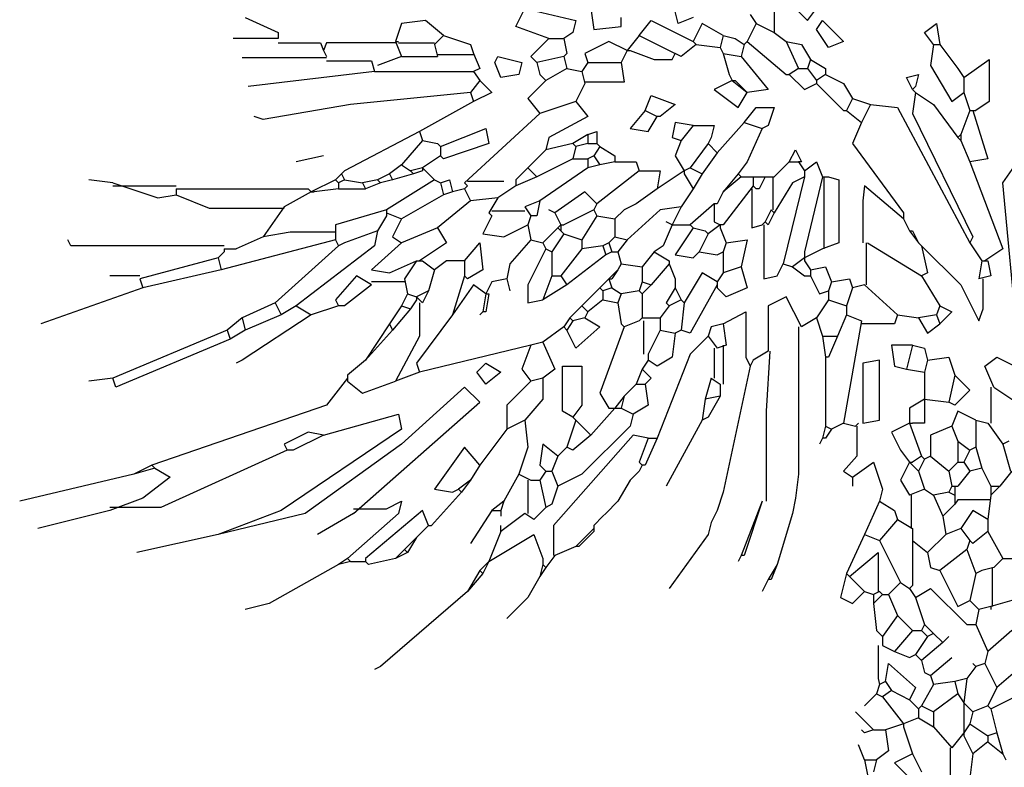
# Model space of a CAD drawing. Extents: x 1256 to 1980, y 305 to 1023.
# Drawn here: x 1397 to 1441, y 352 to 385 of the extents above; entities that cross this region are included whole.
import ezdxf

# ---------------------------------------------------------------- set-up
doc = ezdxf.new("R2010")
doc.units = 0
doc.header["$LTSCALE"] = 1000
doc.header["$MEASUREMENT"] = 0
doc.layers.add('Palmaras', color=6, linetype='CONTINUOUS')

msp = doc.modelspace()

# ---------------------------------------------------------------- linework, layer by layer
at = {"layer": 'Palmaras', "linetype": 'Continuous'}
for p, q in [((1430.747, 386.238), (1431.814, 385.171)), ((1418.881, 384.905), (1419.28, 385.705)), ((1419.28, 385.705), (1421.547, 385.171)), ((1422.213, 385.705), (1422.348, 384.771)), ((1430.347, 385.705), (1430.347, 384.638)), ((1431.814, 385.171), (1432.213, 385.705)), ((1406.88, 385.304), (1408.347, 384.638)), ((1414.881, 385.171), (1413.814, 385.038)), ((1415.68, 384.505), (1414.881, 385.171)), ((1421.547, 385.171), (1421.414, 384.638)), ((1423.548, 384.905), (1423.548, 385.304)), ((1424.347, 384.505), (1424.881, 385.171)), ((1424.881, 385.171), (1426.747, 384.239)), ((1426.081, 385.038), (1425.948, 385.572)), ((1426.747, 385.304), (1426.081, 385.038)), ((1429.28, 385.439), (1429.547, 385.038)), ((1432.213, 384.771), (1432.481, 385.171)), ((1432.481, 385.171), (1433.413, 384.239)), ((1413.814, 385.038), (1413.548, 384.239)), ((1420.347, 384.372), (1418.881, 384.905)), ((1422.348, 384.771), (1423.548, 384.905)), ((1427.148, 385.038), (1426.747, 384.239)), ((1428.08, 384.505), (1427.148, 385.038)), ((1429.547, 385.038), (1429.147, 384.239)), ((1429.547, 385.038), (1430.347, 384.638)), ((1432.747, 383.971), (1432.213, 384.771)), ((1437.013, 384.638), (1437.547, 385.038)), ((1437.547, 385.038), (1437.681, 384.104)), ((1408.347, 384.372), (1406.347, 384.372)), ((1408.347, 384.638), (1408.347, 384.372)), ((1415.68, 384.505), (1415.28, 384.104)), ((1415.68, 384.505), (1416.88, 384.104)), ((1420.347, 384.372), (1419.547, 383.571)), ((1420.347, 384.372), (1421.013, 384.372)), ((1421.414, 384.638), (1421.013, 384.372)), ((1421.013, 384.372), (1421.147, 383.705)), ((1424.347, 384.505), (1423.814, 383.838)), ((1424.347, 384.505), (1425.948, 383.705)), ((1428.08, 384.505), (1427.947, 383.971)), ((1428.08, 384.505), (1428.614, 384.372)), ((1428.614, 384.372), (1429.014, 384.104)), ((1430.347, 384.638), (1430.88, 384.239)), ((1437.414, 384.104), (1437.013, 384.638)), ((1408.347, 384.172), (1410.214, 384.172)), ((1410.214, 384.172), (1410.347, 383.838)), ((1410.48, 384.172), (1410.347, 383.838)), ((1410.347, 383.838), (1410.48, 383.571)), ((1413.548, 384.172), (1410.48, 384.172)), ((1413.548, 384.239), (1413.814, 383.571)), ((1413.548, 384.239), (1413.681, 384.239)), ((1413.681, 384.172), (1415.28, 384.172)), ((1415.28, 384.104), (1415.414, 383.571)), ((1416.88, 384.104), (1417.013, 383.705)), ((1423.014, 384.239), (1421.947, 383.705)), ((1423.814, 383.838), (1423.014, 384.239)), ((1423.814, 383.838), (1423.548, 383.305)), ((1423.814, 383.838), (1423.947, 383.838)), ((1423.947, 383.838), (1425.014, 383.438)), ((1426.88, 384.104), (1426.214, 383.571)), ((1426.747, 384.239), (1426.88, 384.104)), ((1426.88, 384.104), (1427.947, 383.971)), ((1427.947, 383.971), (1428.08, 383.705)), ((1429.014, 384.104), (1428.881, 383.571)), ((1429.147, 384.239), (1429.014, 384.104)), ((1429.147, 384.239), (1430.88, 382.771)), ((1430.88, 384.239), (1431.547, 384.104)), ((1430.88, 384.239), (1431.414, 383.038)), ((1431.547, 384.104), (1431.947, 383.438)), ((1433.413, 384.239), (1432.747, 383.971)), ((1437.414, 384.104), (1437.281, 383.172)), ((1437.414, 384.104), (1437.681, 384.104)), ((1437.681, 384.104), (1438.481, 383.038)), ((1410.48, 383.505), (1406.747, 383.505)), ((1413.814, 383.571), (1412.747, 383.172)), ((1413.814, 383.571), (1415.414, 383.571)), ((1417.013, 383.638), (1415.414, 383.638)), ((1417.013, 383.705), (1417.281, 383.038)), ((1417.947, 383.305), (1418.08, 383.571)), ((1418.08, 383.571), (1419.147, 383.305)), ((1419.547, 383.571), (1419.814, 383.305)), ((1421.013, 383.571), (1419.814, 383.305)), ((1421.147, 383.705), (1421.013, 383.571)), ((1421.013, 383.571), (1421.147, 383.038)), ((1421.947, 383.705), (1422.08, 383.305)), ((1425.014, 383.438), (1425.813, 383.438)), ((1425.813, 383.438), (1425.948, 383.705)), ((1426.214, 383.571), (1425.948, 383.705)), ((1428.08, 383.705), (1428.347, 382.771)), ((1428.08, 383.705), (1428.881, 383.571)), ((1428.881, 383.571), (1430.081, 382.105)), ((1431.947, 383.438), (1431.814, 383.038)), ((1431.947, 383.438), (1432.614, 383.038)), ((1438.747, 382.638), (1439.881, 383.438)), ((1439.881, 383.438), (1439.881, 381.572)), ((1410.48, 383.372), (1412.481, 383.372)), ((1412.481, 383.372), (1412.614, 382.905)), ((1417.281, 383.038), (1417.013, 382.905)), ((1418.214, 382.638), (1417.947, 383.305)), ((1419.147, 383.305), (1419.014, 382.771)), ((1419.814, 383.305), (1419.947, 382.771)), ((1421.147, 383.038), (1420.214, 382.505)), ((1421.147, 383.038), (1421.814, 382.905)), ((1422.08, 383.305), (1421.814, 382.905)), ((1422.08, 383.305), (1423.548, 383.305)), ((1423.548, 383.305), (1423.681, 382.438)), ((1431.414, 383.038), (1431.013, 382.771)), ((1431.414, 383.038), (1431.814, 383.038)), ((1431.814, 383.038), (1432.213, 382.505)), ((1432.614, 383.038), (1432.614, 382.771)), ((1437.281, 383.172), (1438.214, 381.572)), ((1438.481, 383.038), (1438.747, 382.638)), ((1412.614, 382.905), (1407.013, 382.238)), ((1412.614, 382.905), (1417.013, 382.905)), ((1417.013, 382.905), (1417.281, 382.505)), ((1419.014, 382.771), (1418.214, 382.638)), ((1419.947, 382.771), (1420.214, 382.505)), ((1421.814, 382.905), (1421.947, 382.371)), ((1428.347, 382.771), (1428.481, 382.505)), ((1430.88, 382.771), (1431.013, 382.771)), ((1431.013, 382.771), (1431.68, 382.105)), ((1432.614, 382.771), (1432.213, 382.505)), ((1432.614, 382.771), (1433.413, 382.371)), ((1436.214, 382.638), (1436.747, 382.771)), ((1436.481, 382.105), (1436.214, 382.638)), ((1436.747, 382.771), (1436.614, 382.238)), ((1438.747, 382.638), (1438.747, 381.972)), ((1417.281, 382.505), (1416.88, 381.972)), ((1417.281, 382.505), (1417.814, 381.972)), ((1420.214, 382.505), (1419.414, 381.705)), ((1421.947, 382.371), (1421.547, 381.572)), ((1423.681, 382.438), (1421.947, 382.438)), ((1428.481, 382.505), (1427.681, 382.105)), ((1427.681, 382.105), (1428.747, 381.305)), ((1428.481, 382.505), (1429.147, 381.972)), ((1428.481, 382.505), (1428.614, 382.505)), ((1428.614, 382.505), (1429.147, 381.972)), ((1430.081, 382.105), (1429.147, 381.972)), ((1431.68, 382.105), (1432.213, 382.371)), ((1432.213, 382.505), (1432.213, 382.371)), ((1432.213, 382.371), (1433.413, 381.171)), ((1433.413, 382.371), (1433.814, 381.705)), ((1436.614, 382.238), (1436.481, 382.105)), ((1436.481, 382.105), (1436.614, 381.972)), ((1416.88, 381.972), (1411.547, 381.438)), ((1416.88, 381.972), (1417.013, 381.572)), ((1417.814, 381.972), (1417.013, 381.572)), ((1419.414, 381.705), (1419.947, 381.038)), ((1424.613, 381.171), (1424.881, 381.838)), ((1424.881, 381.838), (1425.948, 381.438)), ((1428.747, 381.305), (1429.147, 381.972)), ((1433.814, 381.705), (1433.548, 381.171)), ((1433.814, 381.705), (1434.613, 381.438)), ((1436.614, 381.972), (1436.481, 381.038)), ((1436.614, 381.972), (1437.414, 381.438)), ((1438.214, 381.572), (1438.747, 381.972)), ((1438.747, 381.972), (1439.014, 381.171)), ((1411.547, 381.438), (1407.681, 380.772)), ((1417.013, 381.572), (1414.613, 380.239)), ((1421.547, 381.572), (1419.947, 381.038)), ((1421.547, 381.572), (1422.08, 380.905)), ((1425.948, 381.438), (1425.28, 380.905)), ((1429.014, 380.638), (1429.547, 381.305)), ((1429.547, 381.305), (1430.347, 381.305)), ((1430.347, 381.305), (1430.081, 380.505)), ((1434.613, 381.438), (1434.214, 380.638)), ((1434.613, 381.438), (1435.813, 381.305)), ((1435.813, 381.305), (1439.014, 375.304)), ((1437.414, 381.438), (1438.481, 379.971)), ((1439.881, 381.572), (1439.28, 381.171)), ((1407.681, 380.772), (1407.281, 380.905)), ((1419.947, 381.038), (1416.614, 377.972)), ((1422.08, 380.905), (1420.347, 379.971)), ((1424.613, 381.171), (1423.947, 380.372)), ((1424.613, 381.171), (1425.147, 380.905)), ((1424.748, 380.239), (1425.147, 380.905)), ((1425.28, 380.905), (1425.147, 380.905)), ((1433.413, 381.171), (1433.548, 381.171)), ((1433.548, 381.171), (1434.214, 380.638)), ((1436.481, 381.038), (1439.147, 375.572)), ((1439.014, 381.171), (1438.614, 380.104)), ((1439.014, 381.171), (1439.147, 381.171)), ((1439.147, 381.171), (1439.814, 379.039)), ((1439.147, 381.171), (1439.28, 381.171)), ((1415.547, 379.572), (1417.547, 380.372)), ((1417.547, 380.372), (1417.681, 379.705)), ((1423.947, 380.372), (1424.748, 380.239)), ((1425.948, 380.638), (1425.813, 379.971)), ((1426.747, 380.505), (1425.948, 380.638)), ((1426.747, 380.505), (1426.214, 379.838)), ((1426.747, 380.505), (1427.681, 380.505)), ((1427.681, 380.505), (1427.547, 379.971)), ((1429.014, 380.638), (1427.814, 379.305)), ((1429.014, 380.638), (1429.814, 380.372)), ((1429.814, 380.372), (1429.147, 378.904)), ((1430.081, 380.505), (1429.814, 380.372)), ((1434.214, 380.638), (1433.814, 379.705)), ((1414.613, 380.239), (1411.281, 378.505)), ((1414.613, 380.239), (1414.748, 379.838)), ((1420.347, 379.971), (1420.214, 379.438)), ((1422.08, 380.104), (1421.414, 379.705)), ((1422.08, 380.104), (1422.481, 380.239)), ((1422.08, 380.104), (1422.08, 379.705)), ((1422.481, 380.239), (1422.481, 379.705)), ((1425.813, 379.971), (1426.214, 379.838)), ((1427.547, 379.971), (1427.414, 379.705)), ((1438.614, 380.104), (1438.481, 379.971)), ((1438.481, 379.971), (1438.614, 379.838)), ((1438.614, 380.104), (1438.614, 379.838)), ((1414.748, 379.838), (1413.814, 378.771)), ((1414.748, 379.838), (1415.414, 379.705)), ((1415.414, 379.705), (1415.547, 379.572)), ((1415.547, 379.572), (1415.547, 379.172)), ((1417.681, 379.705), (1415.68, 379.039)), ((1421.414, 379.705), (1420.214, 379.438)), ((1421.414, 379.705), (1421.547, 379.572)), ((1421.547, 379.572), (1421.414, 379.039)), ((1422.08, 379.705), (1421.547, 379.572)), ((1422.08, 379.705), (1422.481, 379.705)), ((1422.614, 379.572), (1422.348, 379.172)), ((1422.481, 379.705), (1422.614, 379.572)), ((1422.614, 379.572), (1423.28, 379.172)), ((1426.214, 379.838), (1425.948, 379.172)), ((1427.414, 379.705), (1426.614, 378.638)), ((1427.414, 379.705), (1427.814, 379.305)), ((1433.814, 379.705), (1436.081, 376.639)), ((1438.614, 379.838), (1439.014, 378.904)), ((1410.347, 379.172), (1409.147, 378.904)), ((1415.547, 379.172), (1414.748, 378.638)), ((1415.68, 379.039), (1415.547, 379.172)), ((1420.214, 379.438), (1419.414, 378.638)), ((1421.414, 379.039), (1419.814, 378.238)), ((1421.414, 379.039), (1422.08, 379.039)), ((1422.348, 379.172), (1422.08, 379.039)), ((1422.08, 379.039), (1422.08, 378.638)), ((1422.348, 379.172), (1422.614, 378.771)), ((1423.28, 379.172), (1423.28, 378.904)), ((1425.948, 379.172), (1426.347, 378.505)), ((1427.814, 379.305), (1427.148, 378.372)), ((1431.013, 378.904), (1431.281, 379.438)), ((1431.281, 379.438), (1431.547, 378.904)), ((1439.814, 379.039), (1439.014, 378.904)), ((1440.48, 377.972), (1441.414, 379.305)), ((1413.814, 378.771), (1413.28, 378.372)), ((1413.814, 378.771), (1414.214, 378.505)), ((1414.748, 378.638), (1414.214, 378.505)), ((1414.748, 378.638), (1415.28, 378.105)), ((1414.748, 378.638), (1414.748, 378.505)), ((1419.414, 378.638), (1418.881, 378.105)), ((1419.414, 378.638), (1419.814, 378.238)), ((1422.08, 378.638), (1419.947, 377.172)), ((1422.614, 378.771), (1422.08, 378.638)), ((1423.28, 378.904), (1422.614, 378.771)), ((1423.28, 378.904), (1424.214, 378.904)), ((1424.214, 378.904), (1424.347, 378.505)), ((1426.614, 378.638), (1426.347, 378.505)), ((1426.614, 378.638), (1427.148, 378.372)), ((1429.147, 378.904), (1428.747, 378.372)), ((1431.013, 378.904), (1430.347, 378.238)), ((1431.013, 378.904), (1431.414, 378.904)), ((1431.414, 378.904), (1431.68, 378.505)), ((1431.547, 378.904), (1431.414, 378.904)), ((1431.68, 378.505), (1432.213, 378.904)), ((1432.213, 378.904), (1432.481, 378.238)), ((1439.014, 378.904), (1440.48, 375.038)), ((1411.147, 378.372), (1410.88, 378.105)), ((1411.281, 378.505), (1411.147, 378.372)), ((1411.147, 378.372), (1411.281, 378.105)), ((1413.28, 378.372), (1412.747, 378.105)), ((1413.28, 378.372), (1413.413, 378.105)), ((1414.347, 378.372), (1413.413, 378.105)), ((1414.214, 378.505), (1414.347, 378.372)), ((1414.748, 378.505), (1414.347, 378.372)), ((1419.814, 378.238), (1418.881, 377.839)), ((1424.347, 378.505), (1422.481, 377.038)), ((1424.347, 378.505), (1425.28, 378.505)), ((1426.347, 378.505), (1425.147, 377.704)), ((1425.28, 378.505), (1425.147, 377.704)), ((1426.347, 378.505), (1426.347, 378.372)), ((1426.347, 378.372), (1426.747, 377.704)), ((1427.148, 378.372), (1426.747, 377.704)), ((1428.747, 378.372), (1428.08, 377.571)), ((1428.881, 378.238), (1428.08, 377.571)), ((1428.747, 378.372), (1428.881, 378.238)), ((1428.881, 378.238), (1429.414, 378.238)), ((1429.414, 378.238), (1429.947, 378.238)), ((1429.414, 378.238), (1429.414, 377.839)), ((1429.947, 378.238), (1429.68, 377.704)), ((1429.947, 378.238), (1430.347, 378.238)), ((1430.28, 378.238), (1430.28, 376.772)), ((1431.68, 378.238), (1430.747, 374.372)), ((1431.68, 378.238), (1431.147, 377.972)), ((1431.68, 378.505), (1431.68, 378.238)), ((1432.481, 378.238), (1431.68, 374.905)), ((1432.481, 378.238), (1432.614, 378.238)), ((1432.547, 378.238), (1432.547, 375.038)), ((1432.614, 378.238), (1432.747, 378.238)), ((1432.747, 378.238), (1433.214, 378.105)), ((1401.013, 377.972), (1399.947, 378.105)), ((1401.013, 377.972), (1403.014, 377.305)), ((1401.013, 377.839), (1403.814, 377.839)), ((1410.88, 378.105), (1409.814, 377.571)), ((1410.88, 378.105), (1411.013, 377.972)), ((1411.281, 378.105), (1411.013, 377.972)), ((1411.013, 377.972), (1411.013, 377.704)), ((1411.281, 378.105), (1412.08, 377.972)), ((1412.747, 378.105), (1412.08, 377.972)), ((1412.08, 377.972), (1412.213, 377.704)), ((1412.88, 377.972), (1412.213, 377.704)), ((1412.747, 378.105), (1412.88, 377.972)), ((1413.413, 378.105), (1412.88, 377.972)), ((1415.28, 378.105), (1413.147, 376.772)), ((1415.28, 378.105), (1415.547, 377.972)), ((1415.547, 377.972), (1415.948, 378.105)), ((1415.547, 377.972), (1415.68, 377.438)), ((1415.948, 378.105), (1416.081, 377.571)), ((1416.614, 377.972), (1416.747, 377.839)), ((1416.747, 377.839), (1416.614, 377.704)), ((1416.747, 378.038), (1418.347, 378.038)), ((1418.881, 377.839), (1418.08, 377.305)), ((1418.881, 378.105), (1418.881, 377.839)), ((1429.414, 377.839), (1428.08, 376.105)), ((1429.414, 377.839), (1429.547, 377.704)), ((1431.147, 377.972), (1430.347, 376.639)), ((1433.214, 378.105), (1433.214, 375.304)), ((1434.347, 377.839), (1434.28, 377.172)), ((1436.081, 376.371), (1434.347, 377.839)), ((1441.147, 370.905), (1440.48, 377.972)), ((1403.014, 377.305), (1403.814, 377.438)), ((1403.814, 377.704), (1403.814, 377.571)), ((1403.814, 377.704), (1409.68, 377.704)), ((1403.814, 377.571), (1403.814, 377.438)), ((1403.814, 377.438), (1405.28, 376.838)), ((1409.814, 377.571), (1408.614, 376.905)), ((1409.68, 377.704), (1409.814, 377.571)), ((1409.814, 377.571), (1409.947, 377.571)), ((1411.013, 377.704), (1409.947, 377.571)), ((1411.013, 377.704), (1412.213, 377.704)), ((1415.68, 377.438), (1413.814, 376.371)), ((1416.081, 377.571), (1415.68, 377.438)), ((1416.614, 377.704), (1416.081, 377.571)), ((1416.614, 377.704), (1416.88, 377.172)), ((1418.08, 377.305), (1416.88, 377.172)), ((1418.08, 377.305), (1417.681, 376.639)), ((1421.947, 377.571), (1420.614, 376.639)), ((1422.481, 377.038), (1421.947, 377.571)), ((1425.147, 377.704), (1424.214, 377.038)), ((1426.747, 377.704), (1426.214, 376.905)), ((1428.08, 377.571), (1427.814, 377.038)), ((1429.347, 377.704), (1429.347, 375.971)), ((1429.68, 377.704), (1429.547, 377.704)), ((1408.614, 376.905), (1407.681, 375.572)), ((1416.88, 377.172), (1415.414, 375.971)), ((1419.947, 377.172), (1419.28, 376.905)), ((1419.28, 376.905), (1419.547, 376.504)), ((1419.947, 377.172), (1419.814, 376.504)), ((1422.481, 377.038), (1422.348, 376.772)), ((1424.214, 377.038), (1423.681, 376.772)), ((1424.214, 377.038), (1423.681, 376.772)), ((1426.214, 376.905), (1425.28, 376.772)), ((1426.214, 376.905), (1425.813, 376.105)), ((1427.681, 377.038), (1426.614, 376.105)), ((1427.681, 377.038), (1427.681, 376.238)), ((1427.814, 377.038), (1427.681, 377.038)), ((1434.28, 377.172), (1434.28, 375.304)), ((1405.28, 376.838), (1408.614, 376.838)), ((1413.147, 376.772), (1410.88, 376.105)), ((1413.147, 376.504), (1412.747, 375.838)), ((1413.147, 376.772), (1413.147, 376.639)), ((1413.147, 376.639), (1413.814, 376.371)), ((1413.147, 376.639), (1413.147, 376.504)), ((1417.814, 376.504), (1417.414, 375.705)), ((1417.681, 376.639), (1417.814, 376.504)), ((1419.28, 376.705), (1417.814, 376.705)), ((1419.547, 376.504), (1419.414, 376.105)), ((1419.814, 376.504), (1419.547, 376.504)), ((1420.614, 376.639), (1420.347, 376.772)), ((1420.614, 376.639), (1420.88, 376.105)), ((1422.348, 376.772), (1421.013, 376.105)), ((1422.481, 376.504), (1421.814, 375.439)), ((1422.348, 376.772), (1422.481, 376.504)), ((1422.481, 376.504), (1423.28, 376.371)), ((1423.681, 376.772), (1423.28, 376.371)), ((1425.28, 376.772), (1423.814, 375.439)), ((1430.214, 376.772), (1429.947, 376.238)), ((1430.347, 376.639), (1430.081, 376.105)), ((1430.214, 376.772), (1430.347, 376.639)), ((1436.081, 376.639), (1436.081, 376.371)), ((1410.88, 376.105), (1410.88, 375.838)), ((1413.814, 376.371), (1413.413, 375.572)), ((1418.347, 375.572), (1419.414, 376.105)), ((1419.414, 376.105), (1419.547, 375.439)), ((1420.88, 376.105), (1420.747, 375.971)), ((1420.88, 376.105), (1420.88, 375.838)), ((1420.88, 376.105), (1421.013, 376.105)), ((1423.28, 376.371), (1423.28, 375.572)), ((1425.813, 376.105), (1425.414, 375.171)), ((1425.813, 376.105), (1425.547, 376.238)), ((1425.813, 376.105), (1425.948, 376.105)), ((1425.948, 376.105), (1426.614, 376.105)), ((1426.614, 376.105), (1426.747, 375.971)), ((1427.947, 376.105), (1427.414, 375.705)), ((1427.681, 376.238), (1427.947, 376.105)), ((1427.947, 376.105), (1427.947, 375.971)), ((1428.08, 376.105), (1427.947, 376.105)), ((1429.347, 375.971), (1429.814, 376.105)), ((1429.814, 376.105), (1429.947, 376.238)), ((1429.881, 376.105), (1429.881, 373.705)), ((1429.947, 376.238), (1430.081, 376.105)), ((1436.081, 376.371), (1436.347, 375.838)), ((1436.081, 376.371), (1436.347, 375.838)), ((1407.681, 375.572), (1406.481, 375.038)), ((1408.881, 375.772), (1407.681, 375.572)), ((1410.88, 375.772), (1408.881, 375.772)), ((1410.88, 375.838), (1410.88, 375.439)), ((1412.747, 375.838), (1411.281, 375.304)), ((1412.747, 375.838), (1412.614, 375.171)), ((1413.413, 375.572), (1413.814, 375.304)), ((1415.414, 375.971), (1413.814, 375.304)), ((1415.414, 375.971), (1415.813, 375.304)), ((1417.414, 375.705), (1418.347, 375.572)), ((1420.747, 375.971), (1420.081, 375.304)), ((1421.013, 375.705), (1420.48, 374.905)), ((1420.747, 375.971), (1420.88, 375.838)), ((1420.88, 375.838), (1421.013, 375.705)), ((1421.013, 375.705), (1421.814, 375.439)), ((1423.28, 375.572), (1423.014, 375.304)), ((1423.28, 375.572), (1423.814, 375.439)), ((1426.747, 375.971), (1425.948, 374.771)), ((1426.747, 375.971), (1427.281, 375.838)), ((1427.414, 375.705), (1427.013, 374.905)), ((1427.281, 375.838), (1427.414, 375.705)), ((1427.947, 375.971), (1428.214, 375.304)), ((1436.347, 375.838), (1436.747, 375.304)), ((1436.347, 375.838), (1436.481, 375.838)), ((1436.481, 375.838), (1436.747, 375.304)), ((1439.147, 375.572), (1439.014, 375.304)), ((1399.147, 375.171), (1399.014, 375.439)), ((1405.948, 375.171), (1399.147, 375.171)), ((1410.88, 375.439), (1405.813, 374.104)), ((1411.013, 375.171), (1408.214, 372.638)), ((1412.614, 375.171), (1409.147, 372.505)), ((1410.88, 375.439), (1411.013, 375.171)), ((1411.281, 375.304), (1411.013, 375.171)), ((1413.814, 375.304), (1412.481, 374.104)), ((1415.813, 375.304), (1414.613, 374.505)), ((1416.614, 374.505), (1417.281, 375.304)), ((1417.281, 375.304), (1417.414, 374.104)), ((1419.547, 375.439), (1418.614, 374.372)), ((1419.547, 375.439), (1420.081, 375.304)), ((1420.081, 375.304), (1420.214, 375.038)), ((1421.814, 375.439), (1421.814, 375.038)), ((1422.747, 375.171), (1421.814, 375.038)), ((1423.014, 375.304), (1422.747, 375.171)), ((1422.747, 375.171), (1422.88, 374.771)), ((1423.014, 375.304), (1423.147, 374.905)), ((1423.814, 375.439), (1423.413, 374.905)), ((1425.414, 375.171), (1425.014, 374.905)), ((1428.214, 375.304), (1428.08, 374.905)), ((1428.214, 375.304), (1429.147, 375.439)), ((1429.147, 375.439), (1428.881, 374.239)), ((1433.214, 375.304), (1432.481, 375.038)), ((1434.414, 375.304), (1434.414, 373.438)), ((1434.48, 375.304), (1436.88, 373.838)), ((1436.747, 375.304), (1436.88, 375.171)), ((1436.88, 375.171), (1437.148, 373.971)), ((1436.88, 375.171), (1438.614, 373.438)), ((1439.014, 375.304), (1439.547, 374.505)), ((1405.948, 374.905), (1405.68, 374.638)), ((1405.948, 375.038), (1406.481, 375.038)), ((1405.948, 375.038), (1406.481, 375.038)), ((1405.948, 375.038), (1405.948, 374.905)), ((1420.214, 375.038), (1419.414, 373.438)), ((1420.214, 375.038), (1420.48, 374.905)), ((1420.48, 374.905), (1420.48, 373.838)), ((1421.814, 375.038), (1420.88, 373.838)), ((1422.88, 374.771), (1421.147, 373.438)), ((1423.147, 374.905), (1422.88, 374.771)), ((1423.147, 374.905), (1423.413, 374.905)), ((1423.413, 374.905), (1423.548, 374.372)), ((1425.014, 374.905), (1424.48, 374.239)), ((1425.014, 374.905), (1425.68, 374.505)), ((1425.948, 374.771), (1426.747, 374.638)), ((1426.747, 374.638), (1427.013, 374.905)), ((1427.013, 374.905), (1427.814, 374.771)), ((1427.814, 374.771), (1428.08, 374.905)), ((1428.08, 374.905), (1428.08, 373.971)), ((1432.481, 375.038), (1431.68, 374.638)), ((1431.68, 374.905), (1431.68, 374.638)), ((1440.48, 375.038), (1439.68, 374.505)), ((1405.68, 374.638), (1402.213, 373.705)), ((1405.68, 374.638), (1405.813, 374.104)), ((1413.28, 373.971), (1414.48, 374.505)), ((1414.48, 374.505), (1413.947, 373.705)), ((1414.48, 374.505), (1414.613, 374.505)), ((1414.613, 374.505), (1414.748, 374.505)), ((1414.748, 374.505), (1415.28, 374.104)), ((1415.813, 374.505), (1415.28, 374.104)), ((1416.614, 374.505), (1415.813, 374.505)), ((1416.614, 374.505), (1416.614, 373.838)), ((1418.614, 374.372), (1418.481, 373.705)), ((1423.548, 374.372), (1423.413, 374.104)), ((1423.548, 374.372), (1424.48, 374.239)), ((1424.48, 374.239), (1424.48, 373.571)), ((1425.68, 374.372), (1424.881, 373.438)), ((1425.68, 374.505), (1425.68, 374.372)), ((1425.68, 374.372), (1425.948, 373.705)), ((1428.881, 374.239), (1428.08, 373.971)), ((1428.881, 374.239), (1429.147, 373.305)), ((1430.48, 373.838), (1430.747, 374.372)), ((1430.747, 374.372), (1431.147, 374.239)), ((1431.68, 374.638), (1431.147, 374.239)), ((1431.147, 374.239), (1431.68, 373.838)), ((1431.68, 374.638), (1431.68, 374.505)), ((1431.68, 374.505), (1431.947, 374.104)), ((1431.947, 374.104), (1432.614, 374.239)), ((1432.614, 374.239), (1432.88, 373.571)), ((1439.547, 374.505), (1439.414, 373.705)), ((1439.547, 374.505), (1439.68, 374.505)), ((1439.68, 374.505), (1439.814, 374.505)), ((1439.814, 374.505), (1439.947, 373.838)), ((1402.213, 373.838), (1400.88, 373.838)), ((1405.813, 374.104), (1402.348, 373.305)), ((1411.814, 373.838), (1410.88, 372.771)), ((1412.481, 373.438), (1411.814, 373.838)), ((1412.481, 374.104), (1413.28, 373.971)), ((1415.28, 374.104), (1415.014, 373.172)), ((1416.614, 373.838), (1416.081, 372.105)), ((1416.747, 373.705), (1416.614, 373.838)), ((1417.414, 374.104), (1416.747, 373.705)), ((1420.48, 373.838), (1420.081, 372.771)), ((1420.48, 373.838), (1420.88, 373.838)), ((1420.88, 373.838), (1421.147, 373.438)), ((1423.413, 374.104), (1423.014, 373.705)), ((1423.413, 374.104), (1423.147, 373.705)), ((1427.148, 373.971), (1426.347, 372.638)), ((1427.814, 373.571), (1427.148, 373.971)), ((1428.08, 373.971), (1427.814, 373.571)), ((1429.881, 373.705), (1430.48, 373.838)), ((1431.68, 373.838), (1431.947, 373.838)), ((1431.947, 374.104), (1431.947, 373.838)), ((1431.947, 373.838), (1432.348, 373.038)), ((1437.148, 373.971), (1436.88, 373.838)), ((1436.88, 373.838), (1437.681, 372.505)), ((1439.947, 373.838), (1439.414, 373.705)), ((1402.213, 373.705), (1402.348, 373.305)), ((1412.481, 373.438), (1411.281, 372.505)), ((1413.947, 373.571), (1412.481, 373.571)), ((1413.947, 373.705), (1414.08, 373.038)), ((1417.013, 373.438), (1416.081, 372.105)), ((1417.547, 373.038), (1417.013, 373.438)), ((1417.814, 373.571), (1417.547, 373.038)), ((1418.481, 373.705), (1417.814, 373.571)), ((1418.481, 373.705), (1418.614, 373.172)), ((1419.414, 373.438), (1419.414, 372.638)), ((1421.147, 373.438), (1420.081, 372.771)), ((1423.014, 373.705), (1422.614, 373.305)), ((1423.014, 373.705), (1423.147, 373.305)), ((1423.014, 373.705), (1423.147, 373.705)), ((1424.48, 373.571), (1424.347, 373.172)), ((1424.48, 373.571), (1424.881, 373.438)), ((1424.881, 373.438), (1424.48, 373.038)), ((1425.948, 373.705), (1425.948, 373.305)), ((1427.814, 373.438), (1426.614, 371.305)), ((1427.814, 373.571), (1427.814, 373.438)), ((1427.814, 373.438), (1427.814, 373.305)), ((1432.88, 373.571), (1432.747, 373.172)), ((1432.88, 373.571), (1433.681, 373.705)), ((1433.681, 373.705), (1433.814, 373.305)), ((1434.347, 373.438), (1433.814, 373.305)), ((1434.347, 373.438), (1435.813, 372.105)), ((1438.614, 373.438), (1439.414, 371.838)), ((1439.613, 372.371), (1439.613, 373.705)), ((1402.348, 373.305), (1397.814, 371.705)), ((1414.08, 373.038), (1413.814, 372.505)), ((1414.08, 373.038), (1414.48, 372.905)), ((1415.014, 373.172), (1414.48, 372.905)), ((1415.014, 373.172), (1414.748, 372.638)), ((1417.547, 373.038), (1417.414, 372.238)), ((1417.681, 373.038), (1417.547, 372.238)), ((1417.547, 373.038), (1417.681, 373.038)), ((1422.614, 373.305), (1421.814, 372.505)), ((1422.614, 373.305), (1422.747, 373.172)), ((1423.147, 373.305), (1422.747, 373.172)), ((1422.747, 373.172), (1422.747, 372.771)), ((1423.147, 373.305), (1423.548, 373.038)), ((1423.548, 373.038), (1423.413, 372.638)), ((1424.347, 373.172), (1423.548, 373.038)), ((1424.347, 373.172), (1424.48, 373.038)), ((1424.48, 373.038), (1424.48, 371.972)), ((1425.948, 373.305), (1425.547, 372.638)), ((1425.948, 373.305), (1426.214, 372.771)), ((1428.214, 372.905), (1427.814, 373.305)), ((1429.147, 373.305), (1428.214, 372.905)), ((1432.348, 373.038), (1432.747, 373.172)), ((1432.747, 373.172), (1432.747, 372.771)), ((1433.814, 373.305), (1433.548, 372.505)), ((1408.214, 372.638), (1406.747, 371.972)), ((1408.214, 372.638), (1408.481, 372.105)), ((1409.147, 372.505), (1408.481, 372.105)), ((1409.147, 372.505), (1409.814, 372.105)), ((1411.013, 372.505), (1409.814, 372.105)), ((1410.88, 372.771), (1411.013, 372.505)), ((1411.281, 372.505), (1411.013, 372.505)), ((1413.814, 372.505), (1413.28, 371.705)), ((1413.814, 372.505), (1414.214, 372.371)), ((1414.48, 372.771), (1414.214, 372.371)), ((1414.48, 372.905), (1414.748, 372.638)), ((1414.48, 372.905), (1414.48, 372.771)), ((1414.613, 372.638), (1414.613, 371.171)), ((1419.414, 372.638), (1420.081, 372.771)), ((1421.814, 372.505), (1421.281, 371.972)), ((1421.814, 372.505), (1422.08, 372.238)), ((1422.747, 372.771), (1422.08, 372.238)), ((1422.747, 372.771), (1423.413, 372.638)), ((1423.413, 372.638), (1423.548, 371.705)), ((1425.68, 372.505), (1425.28, 371.972)), ((1425.547, 372.638), (1425.68, 372.505)), ((1426.214, 372.771), (1425.68, 372.505)), ((1426.214, 372.771), (1426.347, 372.638)), ((1426.347, 372.638), (1426.214, 371.438)), ((1430.88, 372.905), (1430.081, 372.505)), ((1430.081, 372.505), (1430.081, 370.505)), ((1431.547, 371.572), (1430.88, 372.905)), ((1432.747, 372.771), (1432.213, 371.972)), ((1432.747, 372.771), (1433.548, 372.505)), ((1433.548, 372.505), (1433.548, 372.105)), ((1437.681, 372.505), (1437.547, 372.105)), ((1437.681, 372.505), (1438.214, 372.238)), ((1409.814, 372.105), (1406.747, 370.104)), ((1408.481, 372.105), (1406.88, 371.438)), ((1414.214, 372.371), (1413.413, 371.438)), ((1416.081, 372.105), (1414.48, 369.971)), ((1417.414, 372.238), (1417.281, 372.105)), ((1417.547, 372.238), (1417.414, 372.238)), ((1422.08, 372.238), (1421.947, 371.972)), ((1428.08, 371.705), (1429.08, 372.238)), ((1429.08, 372.238), (1429.08, 370.239)), ((1433.548, 372.105), (1433.147, 371.171)), ((1433.548, 372.105), (1434.214, 371.838)), ((1435.813, 372.105), (1435.68, 371.705)), ((1435.813, 372.105), (1436.747, 371.972)), ((1437.547, 372.105), (1436.747, 371.972)), ((1437.547, 372.105), (1437.681, 371.705)), ((1438.214, 372.238), (1437.681, 371.705)), ((1439.414, 371.838), (1439.613, 372.371)), ((1406.747, 371.972), (1406.081, 371.438)), ((1406.747, 371.972), (1406.88, 371.438)), ((1413.28, 371.705), (1412.213, 370.104)), ((1413.28, 371.705), (1413.413, 371.438)), ((1421.281, 371.972), (1421.013, 371.572)), ((1421.414, 371.838), (1421.147, 371.438)), ((1421.281, 371.972), (1421.414, 371.838)), ((1421.947, 371.972), (1421.414, 371.838)), ((1421.947, 371.972), (1422.614, 371.572)), ((1423.548, 371.705), (1423.681, 371.572)), ((1424.347, 371.838), (1423.681, 371.572)), ((1424.48, 371.972), (1424.347, 371.838)), ((1424.48, 371.972), (1425.28, 371.972)), ((1424.547, 371.838), (1424.547, 370.372)), ((1425.28, 371.972), (1425.28, 371.438)), ((1428.08, 371.705), (1427.547, 371.572)), ((1428.08, 371.705), (1428.214, 370.772)), ((1432.213, 371.972), (1431.547, 371.572)), ((1432.213, 371.972), (1432.481, 371.171)), ((1434.214, 371.838), (1433.413, 367.305)), ((1435.68, 371.705), (1434.214, 371.705)), ((1436.747, 371.972), (1437.148, 371.305)), ((1437.148, 371.305), (1437.681, 371.705)), ((1406.081, 371.438), (1401.013, 369.305)), ((1406.081, 371.438), (1406.214, 371.038)), ((1406.88, 371.438), (1406.214, 371.038)), ((1413.413, 371.438), (1412.213, 370.104)), ((1414.613, 371.171), (1413.548, 369.172)), ((1421.013, 371.572), (1420.081, 370.905)), ((1421.013, 371.572), (1421.147, 371.438)), ((1421.547, 370.638), (1421.147, 371.438)), ((1422.614, 371.572), (1421.547, 370.638)), ((1423.681, 371.572), (1422.614, 368.638)), ((1425.28, 371.438), (1424.748, 370.372)), ((1425.28, 371.438), (1425.948, 371.305)), ((1425.948, 371.305), (1425.813, 370.239)), ((1426.214, 371.438), (1425.948, 371.305)), ((1426.614, 371.305), (1426.214, 371.438)), ((1427.414, 371.171), (1426.614, 370.372)), ((1427.547, 371.572), (1427.414, 371.171)), ((1427.414, 371.171), (1427.814, 370.638)), ((1431.414, 371.572), (1431.414, 365.038)), ((1432.481, 371.171), (1432.614, 370.239)), ((1432.481, 371.171), (1433.147, 371.171)), ((1433.147, 371.171), (1432.747, 370.239)), ((1406.214, 371.038), (1401.147, 368.904)), ((1419.547, 370.772), (1414.613, 369.572)), ((1419.547, 370.772), (1419.147, 369.705)), ((1420.081, 370.905), (1419.547, 370.772)), ((1420.081, 370.905), (1420.614, 369.705)), ((1428.214, 370.772), (1427.814, 370.638)), ((1428.08, 370.772), (1428.08, 369.039)), ((1436.481, 370.772), (1435.547, 370.772)), ((1435.547, 370.772), (1435.68, 369.838)), ((1436.481, 370.772), (1436.214, 369.705)), ((1436.481, 370.772), (1437.013, 370.638)), ((1424.748, 370.372), (1424.748, 370.104)), ((1426.614, 370.372), (1425.147, 366.639)), ((1427.681, 370.638), (1427.681, 369.305)), ((1430.081, 370.505), (1429.414, 370.104)), ((1430.147, 370.505), (1429.981, 367.839)), ((1437.013, 370.638), (1437.148, 370.104)), ((1406.747, 370.104), (1406.481, 369.971)), ((1412.213, 370.104), (1411.414, 369.438)), ((1412.213, 370.104), (1411.414, 369.438)), ((1414.48, 369.971), (1414.613, 369.572)), ((1417.148, 369.572), (1417.547, 369.971)), ((1417.547, 369.971), (1418.214, 369.572)), ((1424.748, 370.104), (1424.48, 369.705)), ((1425.147, 369.838), (1424.748, 370.104)), ((1425.813, 370.239), (1425.147, 369.838)), ((1429.08, 370.239), (1429.28, 369.838)), ((1429.414, 370.104), (1429.28, 369.838)), ((1432.614, 370.239), (1432.614, 367.172)), ((1432.747, 370.239), (1432.614, 370.239)), ((1435.014, 370.104), (1434.28, 369.971)), ((1434.28, 369.971), (1434.28, 367.305)), ((1435.014, 367.438), (1435.014, 370.104)), ((1437.148, 370.104), (1437.013, 369.572)), ((1437.148, 370.104), (1438.08, 370.239)), ((1438.08, 370.239), (1438.347, 369.438)), ((1439.68, 369.838), (1440.214, 370.239)), ((1440.214, 370.239), (1441.013, 369.838)), ((1411.414, 369.438), (1411.414, 369.305)), ((1414.613, 369.572), (1413.548, 369.172)), ((1417.547, 369.039), (1417.148, 369.572)), ((1418.214, 369.572), (1417.547, 369.039)), ((1419.147, 369.705), (1419.547, 369.172)), ((1420.614, 369.705), (1420.081, 369.305)), ((1420.948, 367.839), (1420.948, 369.838)), ((1420.948, 369.838), (1421.814, 369.838)), ((1421.814, 369.838), (1421.814, 368.105)), ((1424.48, 369.705), (1424.214, 369.039)), ((1424.48, 369.705), (1424.881, 369.305)), ((1429.28, 369.838), (1428.08, 364.239)), ((1435.68, 369.838), (1436.214, 369.705)), ((1436.214, 369.705), (1437.013, 369.572)), ((1437.013, 369.572), (1437.013, 368.372)), ((1438.347, 369.438), (1438.08, 368.238)), ((1438.347, 369.438), (1439.014, 368.771)), ((1440.081, 368.904), (1439.68, 369.838)), ((1401.013, 369.305), (1399.947, 369.172)), ((1401.147, 368.904), (1401.013, 369.305)), ((1411.414, 369.305), (1410.48, 368.105)), ((1411.414, 369.305), (1411.414, 369.172)), ((1411.414, 369.172), (1412.08, 368.638)), ((1412.08, 368.638), (1413.548, 369.172)), ((1419.547, 369.172), (1418.481, 368.105)), ((1420.081, 369.305), (1419.547, 369.172)), ((1420.081, 369.305), (1420.081, 368.372)), ((1424.214, 369.039), (1423.681, 368.505)), ((1424.214, 369.039), (1424.613, 369.039)), ((1424.881, 369.305), (1424.613, 369.039)), ((1424.613, 369.039), (1424.748, 368.105)), ((1427.547, 369.305), (1427.281, 368.372)), ((1427.547, 369.305), (1427.947, 369.039)), ((1427.947, 369.039), (1427.947, 368.505)), ((1416.614, 368.904), (1413.814, 366.371)), ((1417.281, 368.238), (1416.614, 368.904)), ((1422.614, 368.638), (1423.014, 367.972)), ((1439.014, 368.771), (1438.347, 368.105)), ((1439.947, 368.904), (1439.947, 367.305)), ((1440.081, 368.904), (1441.281, 368.105)), ((1411.68, 363.305), (1417.281, 368.238)), ((1420.081, 368.372), (1419.28, 367.438)), ((1423.681, 368.505), (1423.28, 367.972)), ((1423.681, 368.505), (1423.548, 367.972)), ((1427.281, 368.372), (1427.148, 367.438)), ((1427.947, 368.505), (1427.281, 368.372)), ((1427.947, 368.505), (1427.414, 367.571)), ((1437.013, 368.372), (1436.347, 367.972)), ((1437.013, 368.372), (1438.08, 368.238)), ((1437.013, 368.372), (1437.013, 368.238)), ((1437.013, 368.238), (1437.013, 367.305)), ((1438.347, 368.105), (1438.08, 368.238)), ((1410.48, 368.105), (1402.747, 365.439)), ((1410.347, 366.772), (1413.681, 367.704)), ((1413.681, 367.704), (1413.814, 367.038)), ((1418.481, 368.105), (1418.481, 367.038)), ((1421.414, 367.571), (1420.948, 367.839)), ((1421.814, 368.105), (1421.414, 367.571)), ((1423.28, 367.972), (1422.213, 366.772)), ((1423.014, 367.972), (1423.28, 367.972)), ((1423.28, 367.972), (1423.548, 367.972)), ((1423.548, 367.972), (1424.08, 367.704)), ((1424.08, 367.704), (1423.947, 367.172)), ((1424.748, 368.105), (1424.08, 367.704)), ((1429.981, 367.839), (1429.981, 363.838)), ((1436.347, 367.972), (1436.347, 367.305)), ((1438.481, 367.839), (1438.214, 367.172)), ((1439.28, 367.438), (1438.481, 367.839)), ((1419.28, 367.438), (1418.481, 367.038)), ((1419.28, 367.438), (1419.414, 366.238)), ((1421.547, 367.438), (1421.147, 366.238)), ((1421.414, 367.571), (1421.547, 367.438)), ((1421.547, 367.438), (1422.213, 366.772)), ((1427.148, 367.438), (1425.547, 364.505)), ((1427.414, 367.571), (1427.148, 367.438)), ((1433.413, 367.305), (1432.88, 367.038)), ((1433.413, 367.305), (1433.947, 367.172)), ((1434.08, 367.305), (1433.947, 367.172)), ((1434.28, 367.305), (1435.014, 367.438)), ((1436.347, 367.305), (1435.547, 366.905)), ((1436.347, 367.305), (1436.88, 365.838)), ((1436.347, 367.305), (1436.481, 367.305)), ((1437.013, 367.305), (1436.481, 367.305)), ((1439.28, 367.438), (1439.28, 366.238)), ((1439.28, 367.438), (1439.814, 367.305)), ((1439.814, 367.305), (1440.48, 366.371)), ((1413.814, 367.038), (1408.481, 363.438)), ((1409.68, 366.905), (1408.614, 366.371)), ((1410.347, 366.772), (1409.68, 366.905)), ((1418.481, 367.038), (1417.281, 365.439)), ((1423.947, 367.172), (1421.814, 365.038)), ((1432.614, 367.172), (1432.481, 366.639)), ((1432.614, 367.172), (1432.88, 367.038)), ((1432.88, 367.038), (1432.614, 366.639)), ((1434.014, 367.172), (1434.014, 365.838)), ((1435.547, 366.905), (1435.948, 366.105)), ((1438.214, 367.172), (1437.281, 366.772)), ((1438.214, 367.172), (1438.481, 366.504)), ((1408.614, 366.371), (1408.747, 366.105)), ((1410.347, 366.772), (1409.014, 366.105)), ((1413.814, 366.371), (1409.547, 363.305)), ((1420.081, 366.371), (1419.947, 365.439)), ((1420.747, 365.838), (1420.081, 366.371)), ((1424.08, 366.772), (1420.547, 362.771)), ((1422.213, 366.772), (1421.414, 366.105)), ((1424.748, 366.639), (1424.08, 366.772)), ((1424.748, 366.639), (1424.347, 365.572)), ((1425.147, 366.639), (1424.613, 365.439)), ((1424.748, 366.639), (1425.147, 366.639)), ((1432.481, 366.639), (1432.348, 366.371)), ((1432.614, 366.639), (1432.481, 366.639)), ((1437.281, 366.772), (1437.281, 365.838)), ((1438.481, 366.504), (1438.481, 365.572)), ((1438.481, 366.504), (1439.014, 366.105)), ((1440.747, 366.504), (1440.48, 366.371)), ((1440.48, 366.371), (1440.818, 365.171)), ((1408.747, 366.105), (1403.147, 363.571)), ((1409.014, 366.105), (1408.747, 366.105)), ((1416.614, 366.238), (1415.28, 364.372)), ((1417.281, 365.439), (1416.614, 366.238)), ((1419.414, 366.238), (1419.014, 365.038)), ((1421.147, 366.238), (1420.747, 365.838)), ((1421.414, 366.105), (1421.147, 366.238)), ((1435.948, 366.105), (1436.347, 365.572)), ((1439.014, 366.105), (1438.747, 365.572)), ((1439.28, 366.238), (1439.014, 366.105)), ((1439.28, 366.238), (1439.547, 365.304)), ((1420.747, 365.838), (1420.48, 365.171)), ((1424.347, 365.572), (1424.48, 365.439)), ((1434.014, 365.838), (1433.413, 365.171)), ((1433.814, 364.905), (1434.748, 365.572)), ((1434.748, 365.572), (1435.147, 364.372)), ((1436.347, 365.572), (1435.948, 364.771)), ((1436.347, 365.572), (1436.747, 365.171)), ((1436.347, 365.572), (1436.481, 365.572)), ((1436.88, 365.838), (1436.481, 365.572)), ((1437.013, 365.705), (1436.747, 365.171)), ((1436.88, 365.838), (1437.013, 365.705)), ((1437.281, 365.838), (1437.013, 365.705)), ((1437.281, 365.838), (1438.08, 365.171)), ((1438.481, 365.572), (1438.08, 365.171)), ((1438.481, 365.572), (1438.747, 365.572)), ((1438.747, 365.572), (1439.014, 365.171)), ((1402.747, 365.439), (1401.947, 365.038)), ((1402.88, 365.304), (1401.947, 365.038)), ((1402.747, 365.439), (1402.88, 365.304)), ((1402.88, 365.304), (1403.548, 364.905)), ((1417.281, 365.439), (1416.88, 364.771)), ((1419.947, 365.439), (1420.214, 365.171)), ((1420.214, 365.171), (1419.947, 364.771)), ((1420.214, 365.171), (1420.48, 365.171)), ((1420.48, 365.171), (1420.747, 364.505)), ((1424.347, 365.171), (1423.947, 364.771)), ((1424.347, 365.171), (1423.947, 364.771)), ((1424.48, 365.439), (1424.347, 365.171)), ((1424.613, 365.439), (1424.48, 365.439)), ((1433.413, 365.171), (1433.814, 364.905)), ((1436.747, 365.171), (1437.013, 364.372)), ((1438.08, 365.171), (1438.214, 364.505)), ((1439.014, 365.171), (1438.481, 364.505)), ((1439.547, 365.304), (1439.014, 365.171)), ((1439.547, 365.304), (1439.947, 364.505)), ((1440.88, 365.171), (1440.347, 364.505)), ((1401.947, 365.038), (1396.88, 363.838)), ((1403.548, 364.905), (1402.348, 363.971)), ((1416.88, 364.771), (1416.347, 364.372)), ((1416.88, 364.771), (1416.481, 364.239)), ((1419.014, 365.038), (1418.347, 363.838)), ((1419.014, 365.038), (1419.547, 364.771)), ((1419.414, 364.771), (1419.414, 363.305)), ((1419.547, 364.771), (1419.947, 364.771)), ((1419.947, 364.771), (1420.214, 363.571)), ((1421.814, 365.038), (1420.747, 364.505)), ((1423.947, 364.771), (1423.413, 363.838)), ((1431.414, 365.038), (1431.281, 363.971)), ((1433.814, 364.905), (1433.814, 364.505)), ((1435.948, 364.771), (1436.347, 364.104)), ((1416.481, 364.239), (1415.147, 362.771)), ((1415.28, 364.372), (1416.081, 364.239)), ((1416.081, 364.239), (1416.347, 364.372)), ((1416.347, 364.372), (1416.481, 364.239)), ((1420.747, 364.505), (1420.48, 363.705)), ((1428.08, 364.239), (1427.814, 363.438)), ((1428.08, 364.239), (1427.814, 363.438)), ((1435.147, 364.372), (1435.014, 363.838)), ((1437.013, 364.372), (1436.347, 364.104)), ((1437.013, 364.372), (1437.414, 364.104)), ((1438.08, 364.239), (1437.414, 364.104)), ((1438.214, 364.505), (1438.08, 364.239)), ((1438.08, 364.239), (1438.347, 364.104)), ((1438.214, 364.505), (1438.347, 364.505)), ((1438.347, 364.505), (1438.347, 364.104)), ((1438.347, 364.505), (1438.481, 364.505)), ((1440.347, 364.505), (1439.947, 364.104)), ((1439.947, 364.505), (1439.947, 364.104)), ((1439.947, 364.505), (1440.347, 364.505)), ((1402.348, 363.971), (1400.88, 363.438)), ((1413.147, 363.505), (1413.814, 363.838)), ((1413.814, 363.838), (1413.681, 363.305)), ((1418.347, 363.838), (1417.814, 363.438)), ((1418.347, 363.838), (1418.214, 363.438)), ((1423.413, 363.838), (1422.88, 363.305)), ((1423.413, 363.838), (1422.88, 363.305)), ((1429.814, 363.838), (1428.881, 361.438)), ((1429.814, 363.838), (1429.014, 361.438)), ((1431.281, 363.971), (1431.147, 363.305)), ((1431.281, 363.971), (1431.147, 363.305)), ((1435.014, 363.838), (1434.347, 362.371)), ((1435.014, 363.838), (1435.68, 363.438)), ((1436.414, 364.104), (1436.414, 362.638)), ((1437.414, 364.104), (1437.814, 363.172)), ((1438.347, 364.104), (1438.347, 363.705)), ((1438.481, 363.904), (1438.347, 363.705)), ((1439.947, 363.904), (1438.481, 363.904)), ((1439.947, 364.104), (1439.814, 363.038)), ((1400.88, 363.438), (1397.681, 362.638)), ((1403.147, 363.571), (1400.88, 363.571)), ((1408.481, 363.438), (1405.68, 362.371)), ((1411.68, 363.505), (1413.147, 363.505)), ((1414.748, 363.438), (1412.213, 361.305)), ((1415.014, 362.771), (1414.748, 363.438)), ((1417.814, 363.438), (1416.88, 361.972)), ((1417.814, 363.438), (1418.214, 363.438)), ((1418.214, 363.438), (1418.214, 363.172)), ((1420.214, 363.571), (1419.68, 363.038)), ((1420.48, 363.705), (1420.214, 363.571)), ((1427.814, 363.438), (1427.547, 362.905)), ((1435.68, 363.438), (1435.813, 363.038)), ((1438.347, 363.705), (1437.814, 363.172)), ((1439.147, 363.438), (1438.614, 362.638)), ((1439.814, 363.038), (1439.147, 363.438)), ((1409.547, 363.305), (1405.68, 362.371)), ((1411.68, 363.305), (1410.081, 362.371)), ((1413.681, 363.305), (1411.414, 361.305)), ((1419.28, 363.305), (1418.214, 362.505)), ((1419.68, 363.038), (1419.28, 363.305)), ((1422.747, 363.172), (1422.348, 362.771)), ((1422.747, 363.172), (1422.348, 362.771)), ((1422.88, 363.305), (1422.747, 363.172)), ((1427.547, 362.905), (1427.414, 362.371)), ((1427.547, 362.905), (1427.414, 362.371)), ((1431.147, 363.305), (1430.48, 361.038)), ((1435.813, 363.038), (1435.014, 362.105)), ((1435.813, 363.038), (1436.481, 362.638)), ((1437.814, 363.172), (1437.947, 362.371)), ((1439.814, 363.038), (1439.814, 362.505)), ((1415.014, 362.771), (1414.48, 362.238)), ((1415.014, 362.771), (1414.48, 362.238)), ((1415.014, 362.771), (1415.147, 362.771)), ((1418.214, 362.505), (1417.681, 361.171)), ((1418.214, 362.505), (1418.214, 362.771)), ((1420.547, 362.771), (1420.547, 361.438)), ((1422.348, 362.638), (1421.547, 361.838)), ((1422.348, 362.505), (1421.68, 361.838)), ((1422.348, 362.771), (1422.348, 362.638)), ((1422.348, 362.638), (1422.348, 362.505)), ((1436.481, 362.638), (1436.481, 362.105)), ((1438.614, 362.638), (1437.947, 362.371)), ((1438.614, 362.638), (1439.014, 362.105)), ((1439.814, 362.505), (1439.147, 361.972)), ((1439.814, 362.505), (1440.48, 361.305)), ((1405.68, 362.371), (1402.08, 361.572)), ((1414.48, 362.238), (1413.947, 361.705)), ((1414.48, 362.238), (1414.08, 361.572)), ((1417.681, 361.171), (1419.68, 362.371)), ((1419.68, 362.371), (1420.081, 361.305)), ((1427.414, 362.371), (1425.68, 359.971)), ((1434.347, 362.371), (1433.548, 360.638)), ((1434.347, 362.371), (1435.014, 362.105)), ((1435.014, 362.105), (1435.948, 360.239)), ((1436.481, 362.105), (1437.148, 361.572)), ((1436.481, 362.105), (1436.481, 361.438)), ((1437.947, 362.371), (1437.148, 361.572)), ((1439.014, 362.105), (1438.881, 361.705)), ((1439.147, 361.972), (1439.014, 362.105)), ((1413.947, 361.705), (1413.548, 361.305)), ((1414.08, 361.572), (1413.548, 361.305)), ((1413.947, 361.705), (1414.08, 361.572)), ((1421.547, 361.838), (1420.614, 361.438)), ((1421.68, 361.838), (1421.547, 361.838)), ((1433.681, 360.505), (1434.947, 361.572)), ((1434.947, 361.572), (1434.947, 359.838)), ((1437.148, 361.572), (1437.281, 360.905)), ((1438.881, 361.705), (1437.681, 360.772)), ((1438.881, 361.705), (1439.28, 360.638)), ((1411.414, 361.305), (1411.013, 361.038)), ((1411.547, 361.171), (1411.013, 361.038)), ((1411.414, 361.305), (1411.547, 361.171)), ((1411.547, 361.171), (1412.213, 361.171)), ((1412.213, 361.305), (1412.213, 361.171)), ((1412.348, 361.038), (1412.213, 361.171)), ((1413.548, 361.305), (1412.348, 361.038)), ((1417.681, 361.171), (1417.281, 360.772)), ((1417.681, 361.171), (1417.414, 360.638)), ((1420.081, 361.305), (1420.081, 361.038)), ((1420.614, 361.438), (1420.214, 360.905)), ((1428.881, 361.438), (1428.747, 361.171)), ((1429.014, 361.438), (1428.881, 361.438)), ((1436.481, 361.438), (1436.481, 360.104)), ((1440.48, 361.305), (1440.081, 360.905)), ((1440.48, 361.305), (1441.147, 361.305)), ((1411.013, 361.038), (1407.947, 359.305)), ((1417.281, 360.772), (1416.747, 359.838)), ((1417.281, 360.772), (1417.414, 360.638)), ((1420.081, 361.038), (1419.947, 360.505)), ((1420.214, 360.905), (1419.947, 360.505)), ((1420.081, 361.038), (1420.214, 360.905)), ((1430.48, 361.038), (1430.081, 360.372)), ((1430.48, 361.038), (1430.214, 360.372)), ((1437.281, 360.905), (1437.681, 360.772)), ((1437.681, 360.772), (1438.481, 359.172)), ((1439.547, 360.772), (1439.28, 360.638)), ((1440.081, 360.905), (1439.547, 360.772)), ((1440.014, 360.905), (1440.014, 359.172)), ((1417.414, 360.638), (1416.747, 359.838)), ((1419.947, 360.505), (1419.414, 359.572)), ((1430.081, 360.372), (1429.814, 359.838)), ((1430.214, 360.372), (1430.081, 360.372)), ((1433.548, 360.638), (1433.28, 359.572)), ((1433.548, 360.638), (1433.681, 360.505)), ((1433.681, 360.505), (1434.347, 359.838)), ((1439.28, 360.638), (1439.014, 359.438)), ((1416.747, 359.838), (1412.88, 356.504)), ((1433.814, 359.305), (1434.347, 359.838)), ((1434.347, 359.838), (1434.748, 359.705)), ((1435.014, 359.838), (1434.748, 359.705)), ((1435.014, 359.838), (1435.147, 359.705)), ((1435.948, 360.239), (1435.414, 359.705)), ((1435.948, 360.239), (1436.347, 359.971)), ((1436.481, 360.104), (1436.347, 359.971)), ((1436.347, 359.971), (1436.614, 359.572)), ((1436.614, 359.572), (1437.281, 359.971)), ((1437.281, 359.971), (1438.881, 358.372)), ((1419.414, 359.572), (1418.481, 358.638)), ((1433.28, 359.572), (1433.814, 359.305)), ((1435.147, 359.705), (1434.748, 359.305)), ((1434.748, 359.705), (1434.748, 359.305)), ((1435.147, 359.705), (1435.414, 359.705)), ((1435.414, 359.705), (1435.813, 358.771)), ((1436.614, 359.572), (1437.013, 358.372)), ((1438.481, 359.172), (1439.014, 359.438)), ((1439.014, 359.438), (1439.414, 359.039)), ((1440.88, 359.438), (1439.947, 359.172)), ((1407.947, 359.305), (1406.88, 359.039)), ((1434.748, 359.305), (1434.881, 358.105)), ((1439.414, 359.039), (1439.28, 358.372)), ((1439.947, 359.172), (1439.414, 359.039)), ((1439.947, 359.172), (1439.947, 359.039)), ((1435.813, 358.771), (1435.147, 357.839)), ((1435.813, 358.771), (1436.481, 358.105)), ((1434.881, 358.105), (1435.147, 357.839)), ((1436.481, 358.105), (1435.68, 357.172)), ((1436.481, 358.105), (1436.88, 358.105)), ((1437.013, 358.372), (1436.88, 358.105)), ((1436.88, 358.105), (1437.148, 357.839)), ((1437.013, 358.372), (1437.414, 357.972)), ((1438.881, 358.372), (1439.28, 358.372)), ((1439.28, 358.372), (1439.814, 357.172)), ((1440.88, 358.105), (1439.814, 357.172)), ((1435.147, 357.839), (1435.147, 357.438)), ((1437.148, 357.839), (1436.614, 357.038)), ((1437.414, 357.972), (1437.148, 357.839)), ((1437.414, 357.972), (1437.814, 357.571)), ((1437.814, 357.571), (1438.08, 357.839)), ((1434.947, 357.438), (1434.947, 355.971)), ((1435.147, 357.438), (1435.68, 357.172)), ((1437.814, 357.571), (1436.88, 356.772)), ((1435.68, 357.172), (1436.347, 356.905)), ((1436.347, 356.905), (1436.614, 357.038)), ((1436.614, 357.038), (1436.88, 356.772)), ((1436.88, 356.772), (1437.013, 356.238)), ((1437.281, 356.105), (1438.214, 356.905)), ((1439.814, 357.172), (1439.68, 356.639)), ((1412.88, 356.504), (1412.614, 356.371)), ((1435.28, 355.838), (1435.414, 356.639)), ((1435.414, 356.639), (1436.614, 355.572)), ((1439.28, 356.504), (1438.881, 355.971)), ((1439.28, 356.504), (1439.147, 356.639)), ((1439.68, 356.639), (1439.28, 356.504)), ((1439.68, 356.639), (1440.214, 355.572)), ((1441.147, 356.371), (1440.214, 355.572)), ((1434.947, 355.971), (1435.014, 355.705)), ((1437.013, 356.238), (1437.281, 356.105)), ((1437.281, 356.105), (1437.414, 355.705)), ((1438.881, 355.971), (1438.347, 355.838)), ((1438.881, 355.971), (1438.747, 354.905)), ((1435.014, 355.705), (1434.881, 355.304)), ((1435.28, 355.838), (1435.014, 355.705)), ((1435.28, 355.838), (1435.547, 355.439)), ((1436.614, 355.572), (1436.347, 355.038)), ((1437.414, 355.705), (1436.88, 354.771)), ((1438.347, 355.838), (1437.414, 355.705)), ((1438.347, 355.838), (1438.481, 355.304)), ((1440.214, 355.572), (1439.814, 354.771)), ((1434.881, 355.304), (1434.347, 354.771)), ((1434.881, 355.304), (1435.147, 355.171)), ((1435.547, 355.439), (1435.147, 355.171)), ((1435.147, 355.171), (1436.081, 353.971)), ((1435.547, 355.439), (1436.347, 355.038)), ((1436.347, 355.038), (1436.747, 354.638)), ((1438.481, 355.304), (1437.414, 354.505)), ((1438.481, 355.304), (1438.747, 354.905)), ((1439.947, 354.638), (1441.013, 355.171)), ((1436.88, 354.771), (1436.747, 354.638)), ((1436.747, 354.638), (1436.747, 354.239)), ((1436.88, 354.771), (1437.414, 354.505)), ((1438.747, 354.905), (1439.147, 354.505)), ((1438.747, 354.905), (1438.747, 354.771)), ((1438.747, 354.771), (1438.747, 353.571)), ((1439.814, 354.771), (1439.147, 354.505)), ((1439.814, 354.771), (1439.947, 354.638)), ((1439.947, 354.638), (1440.214, 353.571)), ((1434.748, 353.705), (1433.947, 354.505)), ((1436.747, 354.239), (1436.081, 353.971)), ((1436.747, 354.239), (1437.414, 353.838)), ((1437.414, 354.505), (1437.414, 353.838)), ((1439.147, 354.505), (1439.014, 353.971)), ((1434.347, 353.571), (1434.214, 353.705)), ((1434.748, 353.705), (1434.347, 353.571)), ((1434.748, 353.705), (1435.28, 353.705)), ((1436.081, 353.971), (1435.28, 353.705)), ((1435.28, 353.705), (1435.414, 352.771)), ((1436.081, 353.971), (1436.081, 353.838)), ((1436.081, 353.838), (1436.481, 352.638)), ((1437.414, 353.838), (1438.214, 352.905)), ((1439.014, 353.971), (1438.747, 353.571)), ((1439.014, 353.971), (1439.814, 353.438)), ((1438.747, 353.571), (1438.214, 352.905)), ((1438.747, 353.571), (1438.747, 353.438)), ((1438.747, 353.438), (1439.147, 352.638)), ((1440.214, 353.571), (1439.814, 353.438)), ((1439.814, 353.438), (1439.814, 353.172)), ((1440.214, 353.571), (1440.48, 352.638)), ((1434.347, 352.371), (1434.08, 353.038)), ((1438.147, 352.905), (1438.147, 351.438)), ((1439.814, 353.172), (1439.147, 352.638)), ((1439.814, 353.172), (1440.48, 352.638)), ((1435.414, 352.771), (1434.881, 352.371)), ((1436.481, 352.638), (1435.68, 352.238)), ((1436.481, 352.638), (1436.88, 351.838)), ((1439.147, 352.638), (1439.014, 351.572)), ((1440.48, 352.638), (1440.614, 352.371)), ((1434.347, 352.371), (1434.48, 351.705)), ((1434.347, 352.371), (1434.881, 352.371)), ((1434.881, 352.371), (1434.748, 351.838)), ((1435.68, 352.238), (1436.481, 351.438))]:
    msp.add_line(p, q, dxfattribs=at)

doc.saveas('drawing.dxf')
